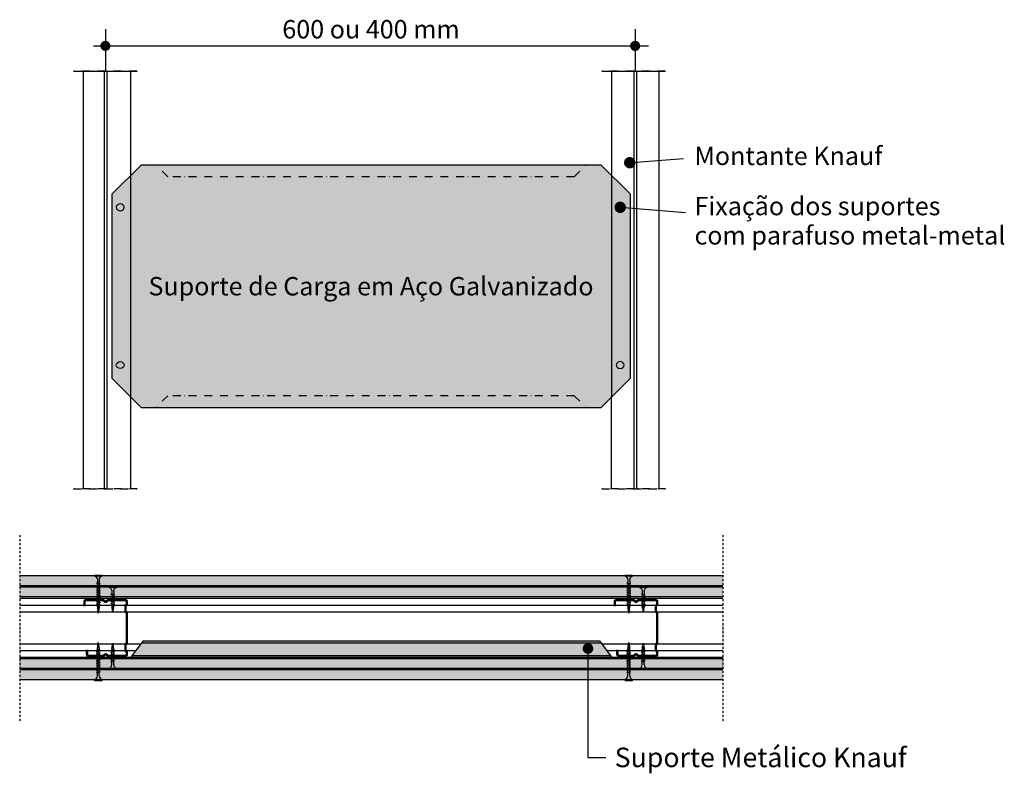
# Model space of a CAD drawing. Units: millimetres. Extents: x 3370 to 4627, y 825 to 1787.
import ezdxf
from ezdxf.enums import TextEntityAlignment as Align

# ---------------------------------------------------------------- set-up
doc = ezdxf.new("R2010")
doc.units = ezdxf.units.MM
doc.linetypes.add('STRICHPUNKT', pattern=[1, 0.5, -0.25, 0, -0.25])
for name, color, linetype in [('GRAU10 B', 254, 'Continuous'), ('HILF2S', 7, 'STRICHPUNKT'), ('KNF-Chapa', 4, 'Continuous'), ('KNF-Montante', 7, 'Continuous')]:
    doc.layers.add(name, color=color, linetype=linetype)
doc.styles.add('ar-na-light', font='ARIALN.TTF', dxfattribs={"height": 11})

# ---------------------------------------------------------------- blocks, each defined once
blk = doc.blocks.new('M48')
at = {"layer": 'KNF-Montante', "const_width": 2}
for points in [[(34, 17.49), (34, 21.12, 0.414214), (32.75, 22.37), (19.17, 22.37, 0.267949), (18.08, 21.74, -0.57735), (15.92, 21.74, 0.267949), (14.83, 22.37), (1.25, 22.37, 0.414214), (0, 21.12), (0, 19.56, 0.247529), (0.54, 18.52, -0.247529), (1.09, 17.49), (1.09, 13.67, -0.247529), (0.54, 12.64, 0.247529), (0, 11.61)], [(0, 11.61), (0, -11.67, 0.168953)], [(0, -11.67, 0.247529), (0.54, -12.7, -0.247529), (1.09, -13.73), (1.09, -17.55, -0.247529), (0.54, -18.58, 0.247529), (0, -19.62), (0, -21.18, 0.414214), (1.25, -22.43), (14.83, -22.43, 0.267949), (15.92, -21.8, -0.57735), (18.08, -21.8, 0.267949), (19.17, -22.43), (30.75, -22.43, 0.414214), (32, -21.18), (32, -17.55)]]:
    blk.add_lwpolyline(points, format="xyb", dxfattribs=at)

msp = doc.modelspace()

# ---------------------------------------------------------------- hatches: boundary and pattern name
h = msp.add_hatch(color=256)
edge = h.paths.add_edge_path()
edge.add_ellipse((3498.7, 1547.7), major_axis=(-4.99, 0), ratio=0.888889, start_angle=0, end_angle=360, ccw=False)
edge = h.paths.add_edge_path()
edge.add_ellipse((3498.7, 1346.1), major_axis=(-4.99, 0), ratio=0.888889, start_angle=0, end_angle=360)
edge = h.paths.add_edge_path()
edge.add_ellipse((4137, 1346.1), major_axis=(4.99, 0), ratio=0.888889, start_angle=0, end_angle=360, ccw=False)
edge = h.paths.add_edge_path()
edge.add_ellipse((4137, 1547.7), major_axis=(4.99, 0), ratio=0.888889, start_angle=0, end_angle=360)
at = {"layer": 'GRAU10 B'}
h = msp.add_hatch(color=256, dxfattribs=at)
h.paths.add_polyline_path([(3511.9, 1588.4), (3487.9, 1564.3), (3487.9, 1329.4), (3511.9, 1305.4)])
edge = h.paths.add_edge_path(flags=16)
edge.add_ellipse((3498.7, 1547.7), major_axis=(-4.99, 0), ratio=0.888889, start_angle=0, end_angle=360, ccw=False)
edge = h.paths.add_edge_path(flags=16)
edge.add_ellipse((3498.7, 1346.1), major_axis=(-4.99, 0), ratio=0.888889, start_angle=0, end_angle=360)
h.paths.add_polyline_path([(3525.3, 1601.7), (3511.9, 1588.4), (3511.9, 1305.4), (3525.3, 1292), (4112.6, 1292), (4150, 1329.4), (4150, 1564.3), (4112.6, 1601.7)])
h.paths.add_polyline_path([(4133.4, 1547.7, -1), (4140.7, 1547.7, -1)], flags=16)
h.paths.add_polyline_path([(3577.1, 1420.5), (4060.8, 1420.5), (4060.8, 1466.7), (3577.1, 1466.7)], flags=24)
h = msp.add_hatch(color=256, dxfattribs=at)
h.paths.add_polyline_path([(3559.4, 1586.8), (3544.5, 1601.7), (3525.3, 1601.7), (3511.9, 1588.4), (3511.9, 1305.4), (3525.3, 1292), (3544.5, 1292), (3559.4, 1307), (4078.4, 1307), (4093.4, 1292), (4112.6, 1292), (4125.9, 1305.4), (4125.9, 1588.4), (4112.6, 1601.7), (4093.4, 1601.7), (4078.4, 1586.8)])
h.paths.add_polyline_path([(3577.1, 1420.5), (4060.8, 1420.5), (4060.8, 1466.7), (3577.1, 1466.7)], flags=24)
msp.add_hatch(color=256, dxfattribs=at).paths.add_polyline_path([(3527.8, 993.7), (4110.6, 993.7), (4126.5, 972.6), (4126.5, 970.9), (3511.9, 970.9), (3511.9, 972.6)])
at = {"layer": 'KNF-Chapa'}
for points in [[(4268.1, 1064.3), (3370.4, 1064.3), (3370.4, 1076.8), (4268.1, 1076.8)], [(4268.1, 1062.6), (4268.1, 1050.1), (3370.4, 1050.1), (3370.4, 1062.6)], [(3370.4, 958.4), (4268.1, 958.4), (4268.1, 970.9), (3370.4, 970.9)], [(3370.4, 956.7), (3370.4, 944.2), (4268.1, 944.2), (4268.1, 956.7)]]:
    msp.add_hatch(color=151, dxfattribs=at).paths.add_polyline_path(points)

# ---------------------------------------------------------------- linework, layer by layer
for p, q in [((3479.8, 1775.2), (3479.8, 1721.8)), ((4156.1, 1775.2), (4156.1, 1721.8)), ((3464.5, 1753.9), (4173.3, 1753.9)), ((3439.1, 1721.8), (3520.5, 1721.8)), ((3451.5, 1721.8), (3451.5, 1187.9)), ((3478.2, 1721.8), (3478.2, 1187.9)), ((3481.4, 1721.8), (3481.4, 1187.9)), ((3511.9, 1721.8), (3511.9, 1588.4)), ((4113.5, 1721.8), (4194.9, 1721.8)), ((4125.9, 1721.8), (4125.9, 1588.4)), ((4125.9, 1721.8), (4125.9, 1588.4)), ((4154.5, 1721.8), (4154.5, 1187.9)), ((4154.5, 1721.8), (4157.7, 1721.8)), ((4157.7, 1721.8), (4157.7, 1187.9)), ((4186.4, 1721.8), (4186.4, 1305.4)), ((4146.3, 1604.7), (4217.7, 1610.1)), ((3511.9, 1588.4), (3511.9, 1305.4)), ((4125.9, 1588.4), (4125.9, 1305.4)), ((4137, 1547.7), (4220.2, 1541.2)), ((3511.9, 1305.4), (3511.9, 1187.9)), ((4125.9, 1187.9), (4125.9, 1305.4)), ((4186.4, 1305.4), (4186.4, 1187.9)), ((3478.2, 1187.9), (3481.4, 1187.9)), ((4268.1, 1076.8), (3370.4, 1076.8)), ((3465.9, 1078), (3475.6, 1078)), ((3465.9, 1078), (3465.9, 1076.8)), ((3465.9, 1076.8), (3475.6, 1076.8)), ((3469.5, 1071.7), (3469.5, 1067.9)), ((3472, 1071.7), (3472, 1067)), ((3475.6, 1078), (3475.6, 1076.8)), ((4143.2, 1078), (4152.8, 1078)), ((4143.2, 1078), (4143.2, 1076.8)), ((4143.2, 1076.8), (4152.8, 1076.8)), ((4146.7, 1071.7), (4146.7, 1067.9)), ((4149.3, 1071.7), (4149.3, 1067)), ((4152.8, 1078), (4152.8, 1076.8)), ((4268.1, 1064.3), (3370.4, 1064.3)), ((4268.1, 1062.6), (3370.4, 1062.6)), ((3468.5, 1067.8), (3468.8, 1068.1)), ((3468.5, 1067.8), (3473, 1066.6)), ((3468.5, 1067.8), (3468.8, 1067.5)), ((3468.5, 1064.8), (3468.8, 1065.2)), ((3468.5, 1064.8), (3473, 1063.7)), ((3468.5, 1064.8), (3468.8, 1064.6)), ((3468.5, 1061.8), (3468.8, 1062.2)), ((3468.5, 1061.8), (3473, 1060.7)), ((3468.5, 1061.8), (3468.8, 1061.6)), ((3468.5, 1058.9), (3468.8, 1059.2)), ((3468.5, 1058.9), (3473, 1057.8)), ((3468.5, 1058.9), (3468.8, 1058.7)), ((3468.5, 1055.9), (3468.8, 1056.3)), ((3468.8, 1068.1), (3472.7, 1066.8)), ((3468.8, 1067.5), (3472.7, 1066.3)), ((3468.8, 1065.2), (3472.7, 1063.9)), ((3468.8, 1064.6), (3472.7, 1063.3)), ((3468.8, 1062.2), (3472.7, 1060.9)), ((3468.8, 1061.6), (3472.7, 1060.3)), ((3468.8, 1059.2), (3472.7, 1058)), ((3468.8, 1058.7), (3472.7, 1057.4)), ((3468.8, 1056.3), (3472.7, 1055)), ((3469.5, 1067.3), (3469.5, 1065)), ((3469.5, 1064.4), (3469.5, 1062)), ((3469.5, 1061.4), (3469.5, 1059)), ((3469.5, 1058.5), (3469.5, 1056.1)), ((3472, 1066.5), (3472, 1064.1)), ((3472, 1063.5), (3472, 1061.1)), ((3472, 1060.6), (3472, 1058.2)), ((3472, 1057.6), (3472, 1055.2)), ((3473, 1066.6), (3472.7, 1066.8)), ((3473, 1066.6), (3472.7, 1066.3)), ((3473, 1063.7), (3472.7, 1063.9)), ((3473, 1063.7), (3472.7, 1063.3)), ((3473, 1060.7), (3472.7, 1060.9)), ((3473, 1060.7), (3472.7, 1060.3)), ((3473, 1057.8), (3472.7, 1058)), ((3473, 1057.8), (3472.7, 1057.4)), ((3484.3, 1063.8), (3484.3, 1062.6)), ((3484.3, 1063.8), (3493.9, 1063.8)), ((3484.3, 1062.6), (3493.9, 1062.6)), ((3487.8, 1057.5), (3487.8, 1053.7)), ((3490.4, 1057.5), (3490.4, 1052.8)), ((3493.9, 1063.8), (3493.9, 1062.6)), ((4145.7, 1067.8), (4146.1, 1068.1)), ((4145.7, 1067.8), (4150.3, 1066.6)), ((4145.7, 1067.8), (4146.1, 1067.5)), ((4145.7, 1064.8), (4146.1, 1065.2)), ((4145.7, 1064.8), (4150.3, 1063.7)), ((4145.7, 1064.8), (4146.1, 1064.6)), ((4145.7, 1061.8), (4146.1, 1062.2)), ((4145.7, 1061.8), (4150.3, 1060.7)), ((4145.7, 1061.8), (4146.1, 1061.6)), ((4145.7, 1058.9), (4146.1, 1059.2)), ((4145.7, 1058.9), (4150.3, 1057.8)), ((4145.7, 1058.9), (4146.1, 1058.7)), ((4145.7, 1055.9), (4146.1, 1056.3)), ((4146.1, 1068.1), (4149.9, 1066.8)), ((4146.1, 1067.5), (4149.9, 1066.3)), ((4146.1, 1065.2), (4149.9, 1063.9)), ((4146.1, 1064.6), (4149.9, 1063.3)), ((4146.1, 1062.2), (4149.9, 1060.9)), ((4146.1, 1061.6), (4149.9, 1060.3)), ((4146.1, 1059.2), (4149.9, 1058)), ((4146.1, 1058.7), (4149.9, 1057.4)), ((4146.1, 1056.3), (4149.9, 1055)), ((4146.7, 1067.3), (4146.7, 1065)), ((4146.7, 1064.4), (4146.7, 1062)), ((4146.7, 1061.4), (4146.7, 1059)), ((4146.7, 1058.5), (4146.7, 1056.1)), ((4149.3, 1066.5), (4149.3, 1064.1)), ((4149.3, 1063.5), (4149.3, 1061.1)), ((4149.3, 1060.6), (4149.3, 1058.2)), ((4149.3, 1057.6), (4149.3, 1055.2)), ((4150.3, 1066.6), (4149.9, 1066.8)), ((4150.3, 1066.6), (4149.9, 1066.3)), ((4150.3, 1063.7), (4149.9, 1063.9)), ((4150.3, 1063.7), (4149.9, 1063.3)), ((4150.3, 1060.7), (4149.9, 1060.9)), ((4150.3, 1060.7), (4149.9, 1060.3)), ((4150.3, 1057.8), (4149.9, 1058)), ((4150.3, 1057.8), (4149.9, 1057.4)), ((4161.6, 1063.8), (4161.6, 1062.6)), ((4161.6, 1063.8), (4171.2, 1063.8)), ((4161.6, 1062.6), (4171.2, 1062.6)), ((4165.1, 1057.5), (4165.1, 1053.7)), ((4167.7, 1057.5), (4167.7, 1052.8)), ((4171.2, 1063.8), (4171.2, 1062.6)), ((4268.1, 1050.1), (3370.4, 1050.1)), ((4268.1, 1048), (3370.4, 1048)), ((3468.5, 1055.9), (3473, 1054.8)), ((3468.5, 1055.9), (3468.8, 1055.7)), ((3468.5, 1053), (3468.8, 1053.3)), ((3468.5, 1053), (3473, 1051.8)), ((3468.5, 1053), (3468.8, 1052.8)), ((3468.5, 1050), (3468.8, 1050.4)), ((3468.5, 1050), (3473, 1048.9)), ((3468.5, 1050), (3468.8, 1049.8)), ((3468.5, 1047.1), (3468.8, 1047.4)), ((3468.5, 1047.1), (3473, 1045.9)), ((3468.5, 1047.1), (3468.8, 1046.9)), ((3468.5, 1044.1), (3468.8, 1044.5)), ((3468.5, 1044.1), (3473, 1043)), ((3468.5, 1044.1), (3468.8, 1043.9)), ((3468.8, 1055.7), (3472.7, 1054.4)), ((3468.8, 1053.3), (3472.7, 1052)), ((3468.8, 1052.8), (3472.7, 1051.5)), ((3468.8, 1050.4), (3472.7, 1049.1)), ((3468.8, 1049.8), (3472.7, 1048.5)), ((3468.8, 1047.4), (3472.7, 1046.1)), ((3468.8, 1046.9), (3472.7, 1045.6)), ((3468.8, 1044.5), (3472.7, 1043.2)), ((3468.8, 1043.9), (3472.7, 1042.6)), ((3469.5, 1055.5), (3469.5, 1053.1)), ((3469.5, 1052.6), (3469.5, 1050.2)), ((3469.5, 1049.6), (3469.5, 1047.2)), ((3469.5, 1046.7), (3469.5, 1044.3)), ((3469.5, 1043.7), (3469.5, 1041.3)), ((3472, 1054.7), (3472, 1052.3)), ((3472, 1051.7), (3472, 1049.3)), ((3472, 1048.8), (3472, 1046.4)), ((3472, 1045.8), (3472, 1043.4)), ((3473, 1054.8), (3472.7, 1055)), ((3473, 1054.8), (3472.7, 1054.4)), ((3473, 1051.8), (3472.7, 1052)), ((3473, 1051.8), (3472.7, 1051.5)), ((3473, 1048.9), (3472.7, 1049.1)), ((3473, 1048.9), (3472.7, 1048.5)), ((3473, 1045.9), (3472.7, 1046.1)), ((3473, 1045.9), (3472.7, 1045.6)), ((3486.8, 1053.5), (3487.2, 1053.9)), ((3486.8, 1053.5), (3487.2, 1053.3)), ((3486.8, 1053.5), (3491.4, 1052.4)), ((3486.8, 1050.6), (3487.2, 1050.9)), ((3486.8, 1050.6), (3487.2, 1050.4)), ((3486.8, 1050.6), (3491.4, 1049.5)), ((3486.8, 1047.6), (3487.2, 1048)), ((3486.8, 1047.6), (3487.2, 1047.4)), ((3486.8, 1047.6), (3491.4, 1046.5)), ((3486.8, 1044.7), (3487.2, 1045)), ((3486.8, 1044.7), (3487.2, 1044.5)), ((3486.8, 1044.7), (3491.4, 1043.5)), ((3487.2, 1053.9), (3491, 1052.6)), ((3487.2, 1053.3), (3491, 1052.1)), ((3487.2, 1050.9), (3491, 1049.7)), ((3487.2, 1050.4), (3491, 1049.1)), ((3487.2, 1048), (3491, 1046.7)), ((3487.2, 1047.4), (3491, 1046.1)), ((3487.2, 1045), (3491, 1043.8)), ((3487.2, 1044.5), (3491, 1043.2)), ((3487.8, 1053.1), (3487.8, 1050.8)), ((3487.8, 1050.2), (3487.8, 1047.8)), ((3487.8, 1047.2), (3487.8, 1044.8)), ((3487.8, 1044.3), (3487.8, 1041.9)), ((3490.4, 1052.3), (3490.4, 1049.9)), ((3490.4, 1049.3), (3490.4, 1046.9)), ((3490.4, 1046.4), (3490.4, 1044)), ((3490.4, 1043.4), (3490.4, 1041)), ((3491.4, 1052.4), (3491, 1052.6)), ((3491.4, 1052.4), (3491, 1052.1)), ((3491.4, 1049.5), (3491, 1049.7)), ((3491.4, 1049.5), (3491, 1049.1)), ((3491.4, 1046.5), (3491, 1046.7)), ((3491.4, 1046.5), (3491, 1046.1)), ((3491.4, 1043.5), (3491, 1043.8)), ((3491.4, 1043.5), (3491, 1043.2)), ((4145.7, 1055.9), (4150.3, 1054.8)), ((4145.7, 1055.9), (4146.1, 1055.7)), ((4145.7, 1053), (4146.1, 1053.3)), ((4145.7, 1053), (4150.3, 1051.8)), ((4145.7, 1053), (4146.1, 1052.8)), ((4145.7, 1050), (4146.1, 1050.4)), ((4145.7, 1050), (4150.3, 1048.9)), ((4145.7, 1050), (4146.1, 1049.8)), ((4145.7, 1047.1), (4146.1, 1047.4)), ((4145.7, 1047.1), (4150.3, 1045.9)), ((4145.7, 1047.1), (4146.1, 1046.9)), ((4145.7, 1044.1), (4146.1, 1044.5)), ((4145.7, 1044.1), (4150.3, 1043)), ((4145.7, 1044.1), (4146.1, 1043.9)), ((4146.1, 1055.7), (4149.9, 1054.4)), ((4146.1, 1053.3), (4149.9, 1052)), ((4146.1, 1052.8), (4149.9, 1051.5)), ((4146.1, 1050.4), (4149.9, 1049.1)), ((4146.1, 1049.8), (4149.9, 1048.5)), ((4146.1, 1047.4), (4149.9, 1046.1)), ((4146.1, 1046.9), (4149.9, 1045.6)), ((4146.1, 1044.5), (4149.9, 1043.2)), ((4146.1, 1043.9), (4149.9, 1042.6)), ((4146.7, 1055.5), (4146.7, 1053.1)), ((4146.7, 1052.6), (4146.7, 1050.2)), ((4146.7, 1049.6), (4146.7, 1047.2)), ((4146.7, 1046.7), (4146.7, 1044.3)), ((4146.7, 1043.7), (4146.7, 1041.3)), ((4149.3, 1054.7), (4149.3, 1052.3)), ((4149.3, 1051.7), (4149.3, 1049.3)), ((4149.3, 1048.8), (4149.3, 1046.4)), ((4149.3, 1045.8), (4149.3, 1043.4)), ((4150.3, 1054.8), (4149.9, 1055)), ((4150.3, 1054.8), (4149.9, 1054.4)), ((4150.3, 1051.8), (4149.9, 1052)), ((4150.3, 1051.8), (4149.9, 1051.5)), ((4150.3, 1048.9), (4149.9, 1049.1)), ((4150.3, 1048.9), (4149.9, 1048.5)), ((4150.3, 1045.9), (4149.9, 1046.1)), ((4150.3, 1045.9), (4149.9, 1045.6)), ((4164.1, 1053.5), (4164.5, 1053.9)), ((4164.1, 1053.5), (4164.5, 1053.3)), ((4164.1, 1053.5), (4168.7, 1052.4)), ((4164.1, 1050.6), (4164.5, 1050.9)), ((4164.1, 1050.6), (4164.5, 1050.4)), ((4164.1, 1050.6), (4168.7, 1049.5)), ((4164.1, 1047.6), (4164.5, 1048)), ((4164.1, 1047.6), (4164.5, 1047.4)), ((4164.1, 1047.6), (4168.7, 1046.5)), ((4164.1, 1044.7), (4164.5, 1045)), ((4164.1, 1044.7), (4164.5, 1044.5)), ((4164.1, 1044.7), (4168.7, 1043.5)), ((4164.5, 1053.9), (4168.3, 1052.6)), ((4164.5, 1053.3), (4168.3, 1052.1)), ((4164.5, 1050.9), (4168.3, 1049.7)), ((4164.5, 1050.4), (4168.3, 1049.1)), ((4164.5, 1048), (4168.3, 1046.7)), ((4164.5, 1047.4), (4168.3, 1046.1)), ((4164.5, 1045), (4168.3, 1043.8)), ((4164.5, 1044.5), (4168.3, 1043.2)), ((4165.1, 1053.1), (4165.1, 1050.8)), ((4165.1, 1050.2), (4165.1, 1047.8)), ((4165.1, 1047.2), (4165.1, 1044.8)), ((4165.1, 1044.3), (4165.1, 1041.9)), ((4167.7, 1052.3), (4167.7, 1049.9)), ((4167.7, 1049.3), (4167.7, 1046.9)), ((4167.7, 1046.4), (4167.7, 1044)), ((4167.7, 1043.4), (4167.7, 1041)), ((4168.7, 1052.4), (4168.3, 1052.6)), ((4168.7, 1052.4), (4168.3, 1052.1)), ((4168.7, 1049.5), (4168.3, 1049.7)), ((4168.7, 1049.5), (4168.3, 1049.1)), ((4168.7, 1046.5), (4168.3, 1046.7)), ((4168.7, 1046.5), (4168.3, 1046.1)), ((4168.7, 1043.5), (4168.3, 1043.8)), ((4168.7, 1043.5), (4168.3, 1043.2)), ((3370.4, 1039.5), (4268.1, 1039.5)), ((3370.4, 1031.1), (4268.1, 1031.1)), ((3468.5, 1041.2), (3468.8, 1041.5)), ((3468.5, 1041.2), (3473, 1040)), ((3468.5, 1041.2), (3468.8, 1041)), ((3468.7, 1038.3), (3469.1, 1038.6)), ((3468.7, 1038.3), (3469.1, 1038)), ((3468.7, 1038.3), (3472.6, 1037.3)), ((3468.8, 1041.5), (3472.7, 1040.2)), ((3468.8, 1041), (3472.7, 1039.7)), ((3469.1, 1038.6), (3472.3, 1037.5)), ((3469.1, 1038), (3472.3, 1037)), ((3469.2, 1035.4), (3469.6, 1035.8)), ((3469.2, 1035.4), (3469.6, 1035.2)), ((3469.2, 1035.4), (3472.2, 1034.8)), ((3469.5, 1040.8), (3469.5, 1039.6)), ((3469.5, 1039.6), (3469.6, 1038.4)), ((3469.6, 1035.8), (3471.8, 1035)), ((3469.6, 1035.2), (3471.8, 1034.4)), ((3469.7, 1037.8), (3469.9, 1035.6)), ((3469.8, 1032.5), (3470.1, 1032.9)), ((3469.8, 1032.5), (3470.1, 1032.3)), ((3469.8, 1032.5), (3471.8, 1032.2)), ((3470, 1035.1), (3470.3, 1032.9)), ((3470.1, 1032.9), (3471.5, 1032.5)), ((3470.1, 1032.3), (3471.5, 1031.9)), ((3470.4, 1032.3), (3470.7, 1029.3)), ((3470.7, 1029.3), (3471.1, 1032)), ((3471.1, 1032.6), (3471.4, 1034.6)), ((3471.5, 1035.1), (3471.7, 1037.2)), ((3471.8, 1032.2), (3471.5, 1032.5)), ((3471.8, 1032.2), (3471.5, 1031.9)), ((3471.8, 1037.7), (3472, 1039.6)), ((3472.2, 1034.8), (3471.8, 1035)), ((3472.2, 1034.8), (3471.8, 1034.4)), ((3472, 1042.8), (3472, 1040.5)), ((3472, 1039.9), (3472, 1039.6)), ((3472.6, 1037.3), (3472.3, 1037.5)), ((3472.6, 1037.3), (3472.3, 1037)), ((3473, 1043), (3472.7, 1043.2)), ((3473, 1043), (3472.7, 1042.6)), ((3473, 1040), (3472.7, 1040.2)), ((3473, 1040), (3472.7, 1039.7)), ((3486.8, 1041.7), (3487.2, 1042.1)), ((3486.8, 1041.7), (3487.2, 1041.5)), ((3486.8, 1041.7), (3491.4, 1040.6)), ((3487.1, 1038.8), (3487.4, 1039.2)), ((3487.1, 1038.8), (3491, 1037.9)), ((3487.1, 1038.8), (3487.4, 1038.6)), ((3487.2, 1042.1), (3491, 1040.8)), ((3487.2, 1041.5), (3491, 1040.2)), ((3487.4, 1039.2), (3490.6, 1038.1)), ((3487.4, 1038.6), (3490.6, 1037.5)), ((3487.6, 1036), (3488, 1036.3)), ((3487.6, 1036), (3490.6, 1035.4)), ((3487.6, 1036), (3488, 1035.8)), ((3487.8, 1041.3), (3487.8, 1040.1)), ((3487.8, 1040.1), (3488, 1039)), ((3488, 1038.4), (3488.3, 1036.2)), ((3488, 1036.3), (3490.2, 1035.6)), ((3488, 1035.8), (3490.2, 1035)), ((3488.1, 1033.1), (3488.5, 1033.5)), ((3488.1, 1033.1), (3490.2, 1032.8)), ((3488.1, 1033.1), (3488.5, 1032.9)), ((3488.4, 1035.6), (3488.7, 1033.4)), ((3488.5, 1033.5), (3489.8, 1033)), ((3488.5, 1032.9), (3489.8, 1032.5)), ((3488.7, 1032.8), (3489.1, 1029.9)), ((3489.1, 1029.9), (3489.4, 1032.6)), ((3489.5, 1033.1), (3489.8, 1035.2)), ((3489.8, 1035.7), (3490.1, 1037.7)), ((3490.2, 1032.8), (3489.8, 1033)), ((3490.2, 1032.8), (3489.8, 1032.5)), ((3490.2, 1038.3), (3490.4, 1040.1)), ((3490.6, 1035.4), (3490.2, 1035.6)), ((3490.6, 1035.4), (3490.2, 1035)), ((3490.4, 1040.5), (3490.4, 1040.1)), ((3491, 1037.9), (3490.6, 1038.1)), ((3491, 1037.9), (3490.6, 1037.5)), ((3491.4, 1040.6), (3491, 1040.8)), ((3491.4, 1040.6), (3491, 1040.2)), ((4145.7, 1041.2), (4146.1, 1041.5)), ((4145.7, 1041.2), (4150.3, 1040)), ((4145.7, 1041.2), (4146.1, 1041)), ((4146, 1038.3), (4146.3, 1038.6)), ((4146, 1038.3), (4146.3, 1038)), ((4146, 1038.3), (4149.9, 1037.3)), ((4146.1, 1041.5), (4149.9, 1040.2)), ((4146.1, 1041), (4149.9, 1039.7)), ((4146.3, 1038.6), (4149.5, 1037.5)), ((4146.3, 1038), (4149.5, 1037)), ((4146.5, 1035.4), (4146.9, 1035.8)), ((4146.5, 1035.4), (4146.9, 1035.2)), ((4146.5, 1035.4), (4149.5, 1034.8)), ((4146.7, 1040.8), (4146.7, 1039.6)), ((4146.7, 1039.6), (4146.9, 1038.4)), ((4146.9, 1037.8), (4147.2, 1035.6)), ((4146.9, 1035.8), (4149.1, 1035)), ((4146.9, 1035.2), (4149.1, 1034.4)), ((4147, 1032.5), (4147.4, 1032.9)), ((4147, 1032.5), (4147.4, 1032.3)), ((4147, 1032.5), (4149.1, 1032.2)), ((4147.3, 1035.1), (4147.6, 1032.9)), ((4147.4, 1032.9), (4148.7, 1032.5)), ((4147.4, 1032.3), (4148.7, 1031.9)), ((4147.6, 1032.3), (4148, 1029.3)), ((4148, 1029.3), (4148.3, 1032)), ((4148.4, 1032.6), (4148.7, 1034.6)), ((4148.7, 1035.1), (4149, 1037.2)), ((4149.1, 1032.2), (4148.7, 1032.5)), ((4149.1, 1032.2), (4148.7, 1031.9)), ((4149.1, 1037.7), (4149.3, 1039.6)), ((4149.5, 1034.8), (4149.1, 1035)), ((4149.5, 1034.8), (4149.1, 1034.4)), ((4149.3, 1042.8), (4149.3, 1040.5)), ((4149.3, 1039.9), (4149.3, 1039.6)), ((4149.9, 1037.3), (4149.5, 1037.5)), ((4149.9, 1037.3), (4149.5, 1037)), ((4150.3, 1043), (4149.9, 1043.2)), ((4150.3, 1043), (4149.9, 1042.6)), ((4150.3, 1040), (4149.9, 1040.2)), ((4150.3, 1040), (4149.9, 1039.7)), ((4164.1, 1041.7), (4164.5, 1042.1)), ((4164.1, 1041.7), (4164.5, 1041.5)), ((4164.1, 1041.7), (4168.7, 1040.6)), ((4164.4, 1038.8), (4164.7, 1039.2)), ((4164.4, 1038.8), (4168.3, 1037.9)), ((4164.4, 1038.8), (4164.7, 1038.6)), ((4164.5, 1042.1), (4168.3, 1040.8)), ((4164.5, 1041.5), (4168.3, 1040.2)), ((4164.7, 1039.2), (4167.9, 1038.1)), ((4164.7, 1038.6), (4167.9, 1037.5)), ((4164.9, 1036), (4165.2, 1036.3)), ((4164.9, 1036), (4167.8, 1035.4)), ((4164.9, 1036), (4165.2, 1035.8)), ((4165.1, 1041.3), (4165.1, 1040.1)), ((4165.1, 1040.1), (4165.3, 1039)), ((4165.2, 1036.3), (4167.5, 1035.6)), ((4165.2, 1035.8), (4167.5, 1035)), ((4165.3, 1038.4), (4165.6, 1036.2)), ((4165.4, 1033.1), (4165.8, 1033.5)), ((4165.4, 1033.1), (4167.5, 1032.8)), ((4165.4, 1033.1), (4165.8, 1032.9)), ((4165.7, 1035.6), (4165.9, 1033.4)), ((4165.8, 1033.5), (4167.1, 1033)), ((4165.8, 1032.9), (4167.1, 1032.5)), ((4166, 1032.8), (4166.4, 1029.9)), ((4166.4, 1029.9), (4166.7, 1032.6)), ((4166.8, 1033.1), (4167, 1035.2)), ((4167.1, 1035.7), (4167.4, 1037.7)), ((4167.5, 1032.8), (4167.1, 1033)), ((4167.5, 1032.8), (4167.1, 1032.5)), ((4167.4, 1038.3), (4167.7, 1040.1)), ((4167.8, 1035.4), (4167.5, 1035.6)), ((4167.8, 1035.4), (4167.5, 1035)), ((4167.7, 1040.5), (4167.7, 1040.1)), ((4168.3, 1037.9), (4167.9, 1038.1)), ((4168.3, 1037.9), (4167.9, 1037.5)), ((4168.7, 1040.6), (4168.3, 1040.8)), ((4168.7, 1040.6), (4168.3, 1040.2)), ((3527.8, 993.7), (3511.9, 972.6)), ((3527.8, 993.7), (4110.6, 993.7)), ((4110.6, 993.7), (4126.5, 972.6)), ((3370.4, 990), (3525, 990)), ((3370.4, 981.6), (3518.7, 981.6)), ((3468.5, 979.9), (3473, 981)), ((3468.7, 982.8), (3472.6, 983.7)), ((3468.7, 982.8), (3469.1, 983)), ((3468.7, 982.8), (3469.1, 982.4)), ((3468.8, 980.1), (3472.7, 981.4)), ((3468.8, 979.5), (3472.7, 980.8)), ((3469.1, 983), (3472.3, 984.1)), ((3469.1, 982.4), (3472.3, 983.5)), ((3469.2, 985.6), (3472.2, 986.2)), ((3469.2, 985.6), (3469.6, 985.9)), ((3469.2, 985.6), (3469.6, 985.3)), ((3469.5, 981.5), (3469.6, 982.6)), ((3469.5, 980.3), (3469.5, 981.5)), ((3469.6, 985.9), (3471.8, 986.6)), ((3469.6, 985.3), (3471.8, 986)), ((3469.7, 983.2), (3469.9, 985.4)), ((3469.8, 988.5), (3471.8, 988.8)), ((3469.8, 988.5), (3470.1, 988.7)), ((3469.8, 988.5), (3470.1, 988.1)), ((3470, 986), (3470.3, 988.2)), ((3470.1, 988.7), (3471.5, 989.2)), ((3470.1, 988.1), (3471.5, 988.6)), ((3470.4, 988.8), (3470.7, 991.7)), ((3470.7, 991.7), (3471.1, 989)), ((3471.1, 988.5), (3471.4, 986.4)), ((3471.8, 988.8), (3471.5, 989.2)), ((3471.8, 988.8), (3471.5, 988.6)), ((3471.5, 985.9), (3471.7, 983.9)), ((3472.2, 986.2), (3471.8, 986.6)), ((3472.2, 986.2), (3471.8, 986)), ((3471.8, 983.3), (3472, 981.5)), ((3472, 981.2), (3472, 981.5)), ((3472, 978.2), (3472, 980.6)), ((3472.6, 983.7), (3472.3, 984.1)), ((3472.6, 983.7), (3472.3, 983.5)), ((3473, 981), (3472.7, 981.4)), ((3473, 981), (3472.7, 980.8)), ((3487.1, 982.2), (3491, 983.2)), ((3487.1, 982.2), (3487.4, 982.4)), ((3487.1, 982.2), (3487.4, 981.9)), ((3487.2, 979.5), (3491, 980.8)), ((3487.4, 982.4), (3490.6, 983.5)), ((3487.4, 981.9), (3490.6, 982.9)), ((3487.6, 985.1), (3490.6, 985.7)), ((3487.6, 985.1), (3488, 985.3)), ((3487.6, 985.1), (3488, 984.7)), ((3487.8, 980.9), (3488, 982)), ((3487.8, 979.7), (3487.8, 980.9)), ((3488, 985.3), (3490.2, 986)), ((3488, 984.7), (3490.2, 985.5)), ((3488, 982.6), (3488.3, 984.8)), ((3488.1, 987.9), (3490.2, 988.2)), ((3488.1, 987.9), (3488.5, 988.1)), ((3488.1, 987.9), (3488.5, 987.6)), ((3488.4, 985.4), (3488.7, 987.6)), ((3488.5, 988.1), (3489.8, 988.6)), ((3488.5, 987.6), (3489.8, 988)), ((3488.7, 988.2), (3489.1, 991.1)), ((3489.1, 991.1), (3489.4, 988.5)), ((3489.5, 987.9), (3489.8, 985.9)), ((3490.2, 988.2), (3489.8, 988.6)), ((3490.2, 988.2), (3489.8, 988)), ((3489.8, 985.3), (3490.1, 983.3)), ((3490.6, 985.7), (3490.2, 986)), ((3490.6, 985.7), (3490.2, 985.5)), ((3490.2, 982.8), (3490.4, 980.9)), ((3490.4, 980.6), (3490.4, 980.9)), ((3491, 983.2), (3490.6, 983.5)), ((3491, 983.2), (3490.6, 982.9)), ((3491.4, 980.5), (3491, 980.8)), ((3526.1, 991.5), (4112.3, 991.5)), ((4095.9, 984.1), (4095.9, 845)), ((4113.4, 990), (4268.1, 990)), ((4119.8, 981.6), (4268.1, 981.6)), ((4145.7, 979.9), (4150.3, 981)), ((4146, 982.8), (4149.9, 983.7)), ((4146, 982.8), (4146.3, 983)), ((4146, 982.8), (4146.3, 982.4)), ((4146.1, 980.1), (4149.9, 981.4)), ((4146.1, 979.5), (4149.9, 980.8)), ((4146.3, 983), (4149.5, 984.1)), ((4146.3, 982.4), (4149.5, 983.5)), ((4146.5, 985.6), (4149.5, 986.2)), ((4146.5, 985.6), (4146.9, 985.9)), ((4146.5, 985.6), (4146.9, 985.3)), ((4146.7, 981.5), (4146.9, 982.6)), ((4146.7, 980.3), (4146.7, 981.5)), ((4146.9, 985.9), (4149.1, 986.6)), ((4146.9, 985.3), (4149.1, 986)), ((4146.9, 983.2), (4147.2, 985.4)), ((4147, 988.5), (4149.1, 988.8)), ((4147, 988.5), (4147.4, 988.7)), ((4147, 988.5), (4147.4, 988.1)), ((4147.3, 986), (4147.6, 988.2)), ((4147.4, 988.7), (4148.7, 989.2)), ((4147.4, 988.1), (4148.7, 988.6)), ((4147.6, 988.8), (4148, 991.7)), ((4148, 991.7), (4148.3, 989)), ((4148.4, 988.5), (4148.7, 986.4)), ((4149.1, 988.8), (4148.7, 989.2)), ((4149.1, 988.8), (4148.7, 988.6)), ((4148.7, 985.9), (4149, 983.9)), ((4149.5, 986.2), (4149.1, 986.6)), ((4149.5, 986.2), (4149.1, 986)), ((4149.1, 983.3), (4149.3, 981.5)), ((4149.3, 981.2), (4149.3, 981.5)), ((4149.3, 978.2), (4149.3, 980.6)), ((4149.9, 983.7), (4149.5, 984.1)), ((4149.9, 983.7), (4149.5, 983.5)), ((4150.3, 981), (4149.9, 981.4)), ((4150.3, 981), (4149.9, 980.8)), ((4164.4, 982.2), (4168.3, 983.2)), ((4164.4, 982.2), (4164.7, 982.4)), ((4164.4, 982.2), (4164.7, 981.9)), ((4164.5, 979.5), (4168.3, 980.8)), ((4164.7, 982.4), (4167.9, 983.5)), ((4164.7, 981.9), (4167.9, 982.9)), ((4164.9, 985.1), (4167.8, 985.7)), ((4164.9, 985.1), (4165.2, 985.3)), ((4164.9, 985.1), (4165.2, 984.7)), ((4165.1, 980.9), (4165.3, 982)), ((4165.1, 979.7), (4165.1, 980.9)), ((4165.2, 985.3), (4167.5, 986)), ((4165.2, 984.7), (4167.5, 985.5)), ((4165.3, 982.6), (4165.6, 984.8)), ((4165.4, 987.9), (4167.5, 988.2)), ((4165.4, 987.9), (4165.8, 988.1)), ((4165.4, 987.9), (4165.8, 987.6)), ((4165.7, 985.4), (4165.9, 987.6)), ((4165.8, 988.1), (4167.1, 988.6)), ((4165.8, 987.6), (4167.1, 988)), ((4166, 988.2), (4166.4, 991.1)), ((4166.4, 991.1), (4166.7, 988.5)), ((4166.8, 987.9), (4167, 985.9)), ((4167.5, 988.2), (4167.1, 988.6)), ((4167.5, 988.2), (4167.1, 988)), ((4167.1, 985.3), (4167.4, 983.3)), ((4167.4, 982.8), (4167.7, 980.9)), ((4167.8, 985.7), (4167.5, 986)), ((4167.8, 985.7), (4167.5, 985.5)), ((4167.7, 980.6), (4167.7, 980.9)), ((4168.3, 983.2), (4167.9, 983.5)), ((4168.3, 983.2), (4167.9, 982.9)), ((4168.7, 980.5), (4168.3, 980.8)), ((3370.4, 973), (3512.3, 973)), ((4268.1, 972.6), (3370.4, 972.6)), ((4268.1, 970.9), (3370.4, 970.9)), ((3468.5, 979.9), (3468.8, 980.1)), ((3468.5, 979.9), (3468.8, 979.5)), ((3468.5, 976.9), (3473, 978.1)), ((3468.5, 976.9), (3468.8, 977.1)), ((3468.5, 976.9), (3468.8, 976.6)), ((3468.5, 974), (3473, 975.1)), ((3468.5, 974), (3468.8, 974.2)), ((3468.5, 974), (3468.8, 973.6)), ((3468.5, 971), (3473, 972.2)), ((3468.5, 971), (3468.8, 971.2)), ((3468.5, 971), (3468.8, 970.7)), ((3468.5, 968.1), (3473, 969.2)), ((3468.5, 968.1), (3468.8, 968.3)), ((3468.5, 968.1), (3468.8, 967.7)), ((3468.8, 977.1), (3472.7, 978.4)), ((3468.8, 976.6), (3472.7, 977.9)), ((3468.8, 974.2), (3472.7, 975.5)), ((3468.8, 973.6), (3472.7, 974.9)), ((3468.8, 971.2), (3472.7, 972.5)), ((3468.8, 970.7), (3472.7, 972)), ((3468.8, 968.3), (3472.7, 969.6)), ((3468.8, 967.7), (3472.7, 969)), ((3469.5, 977.3), (3469.5, 979.7)), ((3469.5, 974.4), (3469.5, 976.8)), ((3469.5, 971.4), (3469.5, 973.8)), ((3469.5, 968.5), (3469.5, 970.9)), ((3472, 975.2), (3472, 977.6)), ((3472, 972.3), (3472, 974.7)), ((3472, 969.3), (3472, 971.7)), ((3472, 966.4), (3472, 968.8)), ((3473, 978.1), (3472.7, 978.4)), ((3473, 978.1), (3472.7, 977.9)), ((3473, 975.1), (3472.7, 975.5)), ((3473, 975.1), (3472.7, 974.9)), ((3473, 972.2), (3472.7, 972.5)), ((3473, 972.2), (3472.7, 972)), ((3473, 969.2), (3472.7, 969.6)), ((3473, 969.2), (3472.7, 969)), ((3486.8, 979.3), (3491.4, 980.5)), ((3486.8, 979.3), (3487.2, 979.5)), ((3486.8, 979.3), (3487.2, 979)), ((3486.8, 976.4), (3491.4, 977.5)), ((3486.8, 976.4), (3487.2, 976.6)), ((3486.8, 976.4), (3487.2, 976)), ((3486.8, 973.4), (3491.4, 974.5)), ((3486.8, 973.4), (3487.2, 973.6)), ((3486.8, 973.4), (3487.2, 973)), ((3486.8, 970.5), (3491.4, 971.6)), ((3486.8, 970.5), (3487.2, 970.7)), ((3486.8, 970.5), (3487.2, 970.1)), ((3486.8, 967.5), (3491.4, 968.6)), ((3487.2, 979), (3491, 980.2)), ((3487.2, 976.6), (3491, 977.9)), ((3487.2, 976), (3491, 977.3)), ((3487.2, 973.6), (3491, 974.9)), ((3487.2, 973), (3491, 974.3)), ((3487.2, 970.7), (3491, 971.9)), ((3487.2, 970.1), (3491, 971.4)), ((3487.2, 967.7), (3491, 969)), ((3487.2, 967.1), (3491, 968.4)), ((3487.8, 976.8), (3487.8, 979.2)), ((3487.8, 973.8), (3487.8, 976.2)), ((3487.8, 970.9), (3487.8, 973.3)), ((3487.8, 967.9), (3487.8, 970.3)), ((3490.4, 977.6), (3490.4, 980)), ((3490.4, 974.7), (3490.4, 977.1)), ((3490.4, 971.7), (3490.4, 974.1)), ((3490.4, 968.8), (3490.4, 971.2)), ((3490.4, 963.5), (3490.4, 968.2)), ((3491.4, 980.5), (3491, 980.2)), ((3491.4, 977.5), (3491, 977.9)), ((3491.4, 977.5), (3491, 977.3)), ((3491.4, 974.5), (3491, 974.9)), ((3491.4, 974.5), (3491, 974.3)), ((3491.4, 971.6), (3491, 971.9)), ((3491.4, 971.6), (3491, 971.4)), ((3491.4, 968.6), (3491, 969)), ((3491.4, 968.6), (3491, 968.4)), ((3511.9, 972.6), (3511.9, 970.9)), ((4124.8, 974.9), (3513.6, 974.9)), ((4145.7, 979.9), (4146.1, 980.1)), ((4145.7, 979.9), (4146.1, 979.5)), ((4145.7, 976.9), (4150.3, 978.1)), ((4145.7, 976.9), (4146.1, 977.1)), ((4145.7, 976.9), (4146.1, 976.6)), ((4145.7, 974), (4150.3, 975.1)), ((4145.7, 974), (4146.1, 974.2)), ((4145.7, 974), (4146.1, 973.6)), ((4145.7, 971), (4150.3, 972.2)), ((4145.7, 971), (4146.1, 971.2)), ((4145.7, 971), (4146.1, 970.7)), ((4145.7, 968.1), (4150.3, 969.2)), ((4145.7, 968.1), (4146.1, 968.3)), ((4145.7, 968.1), (4146.1, 967.7)), ((4146.1, 977.1), (4149.9, 978.4)), ((4146.1, 976.6), (4149.9, 977.9)), ((4146.1, 974.2), (4149.9, 975.5)), ((4146.1, 973.6), (4149.9, 974.9)), ((4146.1, 971.2), (4149.9, 972.5)), ((4146.1, 970.7), (4149.9, 972)), ((4146.1, 968.3), (4149.9, 969.6)), ((4146.1, 967.7), (4149.9, 969)), ((4146.7, 977.3), (4146.7, 979.7)), ((4146.7, 974.4), (4146.7, 976.8)), ((4146.7, 971.4), (4146.7, 973.8)), ((4146.7, 968.5), (4146.7, 970.9)), ((4149.3, 975.2), (4149.3, 977.6)), ((4149.3, 972.3), (4149.3, 974.7)), ((4149.3, 969.3), (4149.3, 971.7)), ((4149.3, 966.4), (4149.3, 968.8)), ((4150.3, 978.1), (4149.9, 978.4)), ((4150.3, 978.1), (4149.9, 977.9)), ((4150.3, 975.1), (4149.9, 975.5)), ((4150.3, 975.1), (4149.9, 974.9)), ((4150.3, 972.2), (4149.9, 972.5)), ((4150.3, 972.2), (4149.9, 972)), ((4150.3, 969.2), (4149.9, 969.6)), ((4150.3, 969.2), (4149.9, 969)), ((4164.1, 979.3), (4168.7, 980.5)), ((4164.1, 979.3), (4164.5, 979.5)), ((4164.1, 979.3), (4164.5, 979)), ((4164.1, 976.4), (4168.7, 977.5)), ((4164.1, 976.4), (4164.5, 976.6)), ((4164.1, 976.4), (4164.5, 976)), ((4164.1, 973.4), (4168.7, 974.5)), ((4164.1, 973.4), (4164.5, 973.6)), ((4164.1, 973.4), (4164.5, 973)), ((4164.1, 970.5), (4168.7, 971.6)), ((4164.1, 970.5), (4164.5, 970.7)), ((4164.1, 970.5), (4164.5, 970.1)), ((4164.1, 967.5), (4168.7, 968.6)), ((4164.5, 979), (4168.3, 980.2)), ((4164.5, 976.6), (4168.3, 977.9)), ((4164.5, 976), (4168.3, 977.3)), ((4164.5, 973.6), (4168.3, 974.9)), ((4164.5, 973), (4168.3, 974.3)), ((4164.5, 970.7), (4168.3, 971.9)), ((4164.5, 970.1), (4168.3, 971.4)), ((4164.5, 967.7), (4168.3, 969)), ((4164.5, 967.1), (4168.3, 968.4)), ((4165.1, 976.8), (4165.1, 979.2)), ((4165.1, 973.8), (4165.1, 976.2)), ((4165.1, 970.9), (4165.1, 973.3)), ((4165.1, 967.9), (4165.1, 970.3)), ((4167.7, 977.6), (4167.7, 980)), ((4167.7, 974.7), (4167.7, 977.1)), ((4167.7, 971.7), (4167.7, 974.1)), ((4167.7, 968.8), (4167.7, 971.2)), ((4167.7, 963.5), (4167.7, 968.2)), ((4168.7, 980.5), (4168.3, 980.2)), ((4168.7, 977.5), (4168.3, 977.9)), ((4168.7, 977.5), (4168.3, 977.3)), ((4168.7, 974.5), (4168.3, 974.9)), ((4168.7, 974.5), (4168.3, 974.3)), ((4168.7, 971.6), (4168.3, 971.9)), ((4168.7, 971.6), (4168.3, 971.4)), ((4168.7, 968.6), (4168.3, 969)), ((4168.7, 968.6), (4168.3, 968.4)), ((4268.1, 958.4), (3370.4, 958.4)), ((4268.1, 956.7), (3370.4, 956.7)), ((3468.5, 965.1), (3473, 966.2)), ((3468.5, 965.1), (3468.8, 965.3)), ((3468.5, 965.1), (3468.8, 964.8)), ((3468.5, 962.2), (3473, 963.3)), ((3468.5, 962.2), (3468.8, 962.4)), ((3468.5, 962.2), (3468.8, 961.8)), ((3468.5, 959.2), (3473, 960.3)), ((3468.5, 959.2), (3468.8, 959.4)), ((3468.5, 959.2), (3468.8, 958.8)), ((3468.5, 956.2), (3473, 957.4)), ((3468.5, 956.2), (3468.8, 956.5)), ((3468.5, 956.2), (3468.8, 955.9)), ((3468.8, 965.3), (3472.7, 966.6)), ((3468.8, 964.8), (3472.7, 966)), ((3468.8, 962.4), (3472.7, 963.7)), ((3468.8, 961.8), (3472.7, 963.1)), ((3468.8, 959.4), (3472.7, 960.7)), ((3468.8, 958.8), (3472.7, 960.1)), ((3468.8, 956.5), (3472.7, 957.7)), ((3468.8, 955.9), (3472.7, 957.2)), ((3469.5, 965.5), (3469.5, 967.9)), ((3469.5, 962.6), (3469.5, 965)), ((3469.5, 959.6), (3469.5, 962)), ((3469.5, 956.7), (3469.5, 959)), ((3469.5, 953.7), (3469.5, 956.1)), ((3472, 963.4), (3472, 965.8)), ((3472, 960.5), (3472, 962.9)), ((3472, 957.5), (3472, 959.9)), ((3472, 954.6), (3472, 957)), ((3473, 966.2), (3472.7, 966.6)), ((3473, 966.2), (3472.7, 966)), ((3473, 963.3), (3472.7, 963.7)), ((3473, 963.3), (3472.7, 963.1)), ((3473, 960.3), (3472.7, 960.7)), ((3473, 960.3), (3472.7, 960.1)), ((3473, 957.4), (3472.7, 957.7)), ((3473, 957.4), (3472.7, 957.2)), ((3484.3, 958.4), (3493.9, 958.4)), ((3484.3, 957.3), (3484.3, 958.4)), ((3484.3, 957.3), (3493.9, 957.3)), ((3486.8, 967.5), (3487.2, 967.7)), ((3486.8, 967.5), (3487.2, 967.1)), ((3487.8, 963.5), (3487.8, 967.3)), ((3493.9, 957.3), (3493.9, 958.4)), ((4145.7, 965.1), (4150.3, 966.2)), ((4145.7, 965.1), (4146.1, 965.3)), ((4145.7, 965.1), (4146.1, 964.8)), ((4145.7, 962.2), (4150.3, 963.3)), ((4145.7, 962.2), (4146.1, 962.4)), ((4145.7, 962.2), (4146.1, 961.8)), ((4145.7, 959.2), (4150.3, 960.3)), ((4145.7, 959.2), (4146.1, 959.4)), ((4145.7, 959.2), (4146.1, 958.8)), ((4145.7, 956.2), (4150.3, 957.4)), ((4145.7, 956.2), (4146.1, 956.5)), ((4145.7, 956.2), (4146.1, 955.9)), ((4146.1, 965.3), (4149.9, 966.6)), ((4146.1, 964.8), (4149.9, 966)), ((4146.1, 962.4), (4149.9, 963.7)), ((4146.1, 961.8), (4149.9, 963.1)), ((4146.1, 959.4), (4149.9, 960.7)), ((4146.1, 958.8), (4149.9, 960.1)), ((4146.1, 956.5), (4149.9, 957.7)), ((4146.1, 955.9), (4149.9, 957.2)), ((4146.7, 965.5), (4146.7, 967.9)), ((4146.7, 962.6), (4146.7, 965)), ((4146.7, 959.6), (4146.7, 962)), ((4146.7, 956.7), (4146.7, 959)), ((4146.7, 953.7), (4146.7, 956.1)), ((4149.3, 963.4), (4149.3, 965.8)), ((4149.3, 960.5), (4149.3, 962.9)), ((4149.3, 957.5), (4149.3, 959.9)), ((4149.3, 954.6), (4149.3, 957)), ((4150.3, 966.2), (4149.9, 966.6)), ((4150.3, 966.2), (4149.9, 966)), ((4150.3, 963.3), (4149.9, 963.7)), ((4150.3, 963.3), (4149.9, 963.1)), ((4150.3, 960.3), (4149.9, 960.7)), ((4150.3, 960.3), (4149.9, 960.1)), ((4150.3, 957.4), (4149.9, 957.7)), ((4150.3, 957.4), (4149.9, 957.2)), ((4161.6, 958.4), (4171.2, 958.4)), ((4161.6, 957.3), (4161.6, 958.4)), ((4161.6, 957.3), (4171.2, 957.3)), ((4164.1, 967.5), (4164.5, 967.7)), ((4164.1, 967.5), (4164.5, 967.1)), ((4165.1, 963.5), (4165.1, 967.3)), ((4171.2, 957.3), (4171.2, 958.4)), ((4268.1, 944.2), (3370.4, 944.2)), ((3465.9, 943.1), (3465.9, 944.2)), ((3465.9, 944.2), (3475.6, 944.2)), ((3465.9, 943.1), (3475.6, 943.1)), ((3468.5, 953.3), (3473, 954.4)), ((3468.5, 953.3), (3468.8, 953.5)), ((3468.5, 953.3), (3468.8, 952.9)), ((3468.8, 953.5), (3472.7, 954.8)), ((3468.8, 952.9), (3472.7, 954.2)), ((3469.5, 949.3), (3469.5, 953.1)), ((3472, 949.3), (3472, 954)), ((3473, 954.4), (3472.7, 954.8)), ((3473, 954.4), (3472.7, 954.2)), ((3475.6, 943.1), (3475.6, 944.2)), ((4143.2, 943.1), (4143.2, 944.2)), ((4143.2, 944.2), (4152.8, 944.2)), ((4143.2, 943.1), (4152.8, 943.1)), ((4145.7, 953.3), (4150.3, 954.4)), ((4145.7, 953.3), (4146.1, 953.5)), ((4145.7, 953.3), (4146.1, 952.9)), ((4146.1, 953.5), (4149.9, 954.8)), ((4146.1, 952.9), (4149.9, 954.2)), ((4146.7, 949.3), (4146.7, 953.1)), ((4149.3, 949.3), (4149.3, 954)), ((4150.3, 954.4), (4149.9, 954.8)), ((4150.3, 954.4), (4149.9, 954.2)), ((4152.8, 943.1), (4152.8, 944.2)), ((4095.9, 845), (4118.6, 845))]:
    msp.add_line(p, q)
at = {"linetype": 'STRICHPUNKT', "ltscale": 20}
for p, q in [((3439.1, 1187.9), (3520.5, 1187.9)), ((4194.9, 1187.9), (4113.5, 1187.9)), ((4113.5, 1187.9), (4194.9, 1187.9))]:
    msp.add_line(p, q, dxfattribs=at)
at = {"linetype": 'STRICHPUNKT', "ltscale": 5}
for p, q in [((3370.4, 1128.8), (3370.4, 889.7)), ((4268.1, 1128.8), (4268.1, 889.7))]:
    msp.add_line(p, q, dxfattribs=at)
at = {"flags": 128}
for points, const_width in [([(3476.6, 1753.9, -1), (3483, 1753.9, -1)], 6.41), ([(4152.9, 1753.9, -1), (4159.4, 1753.9, -1)], 6.41), ([(4092.5, 984.1, -1), (4099.3, 984.1, -1)], 6.82)]:
    msp.add_lwpolyline(points, format="xyb", close=True, dxfattribs=dict(at, const_width=const_width))
for points in [[(3476.6, 1753.9, 1), (3483, 1753.9, 1)], [(4152.9, 1753.9, 1), (4159.4, 1753.9, 1)]]:
    msp.add_lwpolyline(points, format="xyb", close=True, dxfattribs=at)
at = {"const_width": 7.28}
for points in [[(4145.6, 1604.7, 1), (4152.9, 1604.7, 1)], [(4133.4, 1547.7, 1), (4140.7, 1547.7, 1)]]:
    msp.add_lwpolyline(points, format="xyb", close=True, dxfattribs=at)
at = {"flags": 128}
msp.add_lwpolyline([(3487.9, 1564.3), (3487.9, 1329.4), (3525.3, 1292), (4112.6, 1292), (4150, 1329.4), (4150, 1564.3), (4112.6, 1601.7), (3525.3, 1601.7)], close=True, dxfattribs=at)
at = {"const_width": 0.00227}
msp.add_lwpolyline([(3527.8, 993.7), (4110.6, 993.7), (4126.5, 972.6), (4126.5, 970.9), (3511.9, 970.9), (3511.9, 972.6)], close=True, dxfattribs=at)
at = {"extrusion": (0, 0, -1)}
for centre, major_axis in [((3498.7, 1547.7), (-4.99, 0)), ((4137, 1346.1), (4.99, 0))]:
    msp.add_ellipse(centre, major_axis=major_axis, ratio=0.888889, dxfattribs=at)
for centre, major_axis in [((4137, 1547.7), (4.99, 0)), ((3498.7, 1346.1), (-4.99, 0))]:
    msp.add_ellipse(centre, major_axis=major_axis, ratio=0.888889)
for centre, major_axis, start_param, end_param in [((3463.9, 1071.6), (3.95, 3.95), 5.871003, 7.052193), ((3477.6, 1071.6), (3.95, -3.95), 2.372586, 3.553776), ((4141.1, 1071.6), (3.95, 3.95), 5.871003, 7.052193), ((4154.9, 1071.6), (3.95, -3.95), 2.372586, 3.553776), ((3482.2, 1057.4), (3.95, 3.95), 5.871003, 7.052193), ((3496, 1057.4), (3.95, -3.95), 2.372586, 3.553776), ((4159.5, 1057.4), (3.95, 3.95), 5.871003, 7.052193), ((4173.3, 1057.4), (3.95, -3.95), 2.372586, 3.553776)]:
    msp.add_ellipse(centre, major_axis=major_axis, ratio=1, start_param=start_param, end_param=end_param, dxfattribs=at)
for centre, major_axis, start_param, end_param in [((3482.2, 963.6), (3.95, -3.95), 5.871003, 7.052193), ((3496, 963.6), (3.95, 3.95), 2.372586, 3.553776), ((4159.5, 963.6), (3.95, -3.95), 5.871003, 7.052193), ((4173.3, 963.6), (3.95, 3.95), 2.372586, 3.553776), ((3463.9, 949.4), (3.95, -3.95), 5.871003, 7.052193), ((3477.6, 949.4), (3.95, 3.95), 2.372586, 3.553776), ((4141.1, 949.4), (3.95, -3.95), 5.871003, 7.052193), ((4154.9, 949.4), (3.95, 3.95), 2.372586, 3.553776)]:
    msp.add_ellipse(centre, major_axis=major_axis, ratio=1, start_param=start_param, end_param=end_param)
at = {"layer": 'GRAU10 B', "const_width": 1.7}
for points in [[(3511.9, 971.8), (3482.4, 971.8)], [(4126.5, 971.8), (4156.1, 971.8)]]:
    msp.add_lwpolyline(points, dxfattribs=at)
at = {"layer": 'HILF2S', "ltscale": 20}
for p, q in [((3520.5, 1721.8), (3439.1, 1721.8)), ((4194.9, 1721.8), (4113.5, 1721.8)), ((3559.4, 1586.8), (3544.5, 1601.7)), ((4078.4, 1586.8), (4093.4, 1601.7)), ((4078.4, 1586.8), (3559.4, 1586.8)), ((3559.4, 1307), (3544.5, 1292)), ((4078.4, 1307), (3559.4, 1307)), ((4078.4, 1307), (4093.4, 1292)), ((3520.5, 1187.9), (3439.1, 1187.9))]:
    msp.add_line(p, q, dxfattribs=at)

# ---------------------------------------------------------------- block references
at = {"xscale": -1.588578828514073, "yscale": 1.588578828513619, "zscale": 1.588578828513248}
for p in [(3507.1, 1010.3), (4184.3, 1010.3)]:
    msp.add_blockref('M48', p, dxfattribs=at)

# ---------------------------------------------------------------- texts
at = {"style": 'ar-na-light'}
for s, p in [('600 ou 400 mm', (3818.9, 1775.2)), ('Suporte de Carga em Aço Galvanizado', (3818.9, 1446.9))]:
    msp.add_text(s, height=23.492, dxfattribs=at).set_placement(p, align=Align.MIDDLE_CENTER)
for s, height, p in [('Montante Knauf', 23.492, (4231.9, 1613.4)), ('Fixação dos suportes', 23.492, (4231.9, 1549.3)), ('com parafuso metal-metal', 23.492, (4231.9, 1511.9)), ('Suporte Metálico Knauf', 25, (4130, 845))]:
    msp.add_text(s, height=height, dxfattribs=at).set_placement(p, align=Align.MIDDLE_LEFT)

doc.saveas('drawing.dxf')
